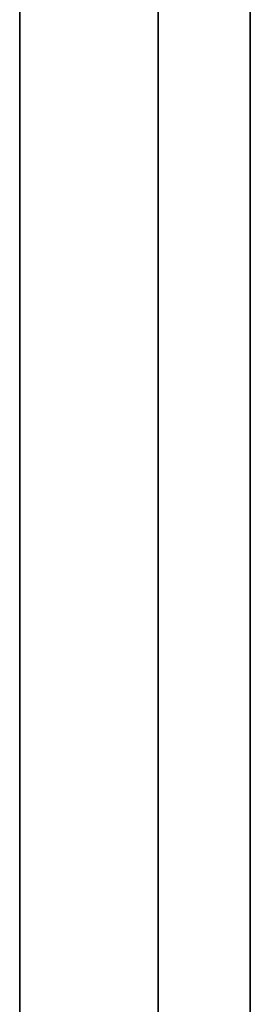
# Model space of a CAD drawing. Units: millimetres. Extents: x -215 to 215, y -215 to 215.
# Drawn here: x -215 to -210, y -185 to -164 of the extents above; entities that cross this region are included whole.
import ezdxf

# ---------------------------------------------------------------- set-up
doc = ezdxf.new("R2010")
doc.units = ezdxf.units.MM
doc.layers.get('0').update_dxf_attribs({"linetype": 'CONTINUOUS'})

msp = doc.modelspace()

# ---------------------------------------------------------------- linework, layer by layer
for p, q in [((-215, -205, 45.5), (-215, 205, 45.5)), ((-215, 205), (-215, -205)), ((-215, -205), (-215, 205)), ((-215, 205, 45.5), (-215, -205, 45.5)), ((-212, -205, 45.5), (-212, 205, 45.5)), ((-212, -205, 2), (-212, 205, 2)), ((-212, 205, 45.5), (-212, -205, 45.5)), ((-212, 205, 2), (-212, -205, 2)), ((-210, 205, 47.5), (-210, -205, 47.5)), ((-210, -205, 47.5), (-210, 205, 47.5)), ((-210, 205, 50.5), (-210, -205, 50.5)), ((-210, -205, 50.5), (-210, 205, 50.5))]:
    msp.add_line(p, q)

doc.saveas('drawing.dxf')
